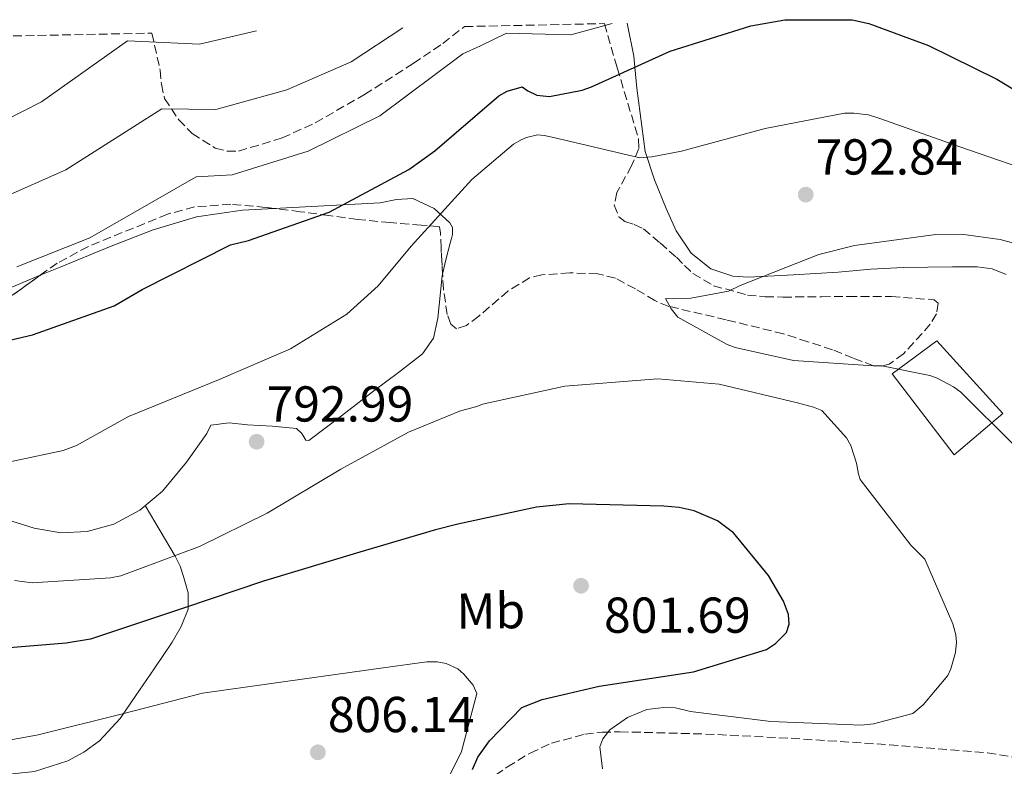
# Model space of a CAD drawing. Units: metres. Extents: x 640943 to 644388, y 4759956 to 4762340.
# Drawn here: x 643903 to 644099, y 4762186 to 4762334 of the extents above; entities that cross this region are included whole.
import ezdxf
from ezdxf.enums import TextEntityAlignment as Align

# ---------------------------------------------------------------- set-up
doc = ezdxf.new("R2010")
doc.units = ezdxf.units.M
doc.header["$MEASUREMENT"] = 0
doc.linetypes.add('DGN Style 3', pattern=[2.435891, 1.739922, -0.695969])
for name, color, linetype, lineweight in [('Barranco lineal', 142, 'DGN Style 3', 13), ('Cota de punto acotado terreno', 7, 'Continuous', 0), ('Curva de nivel directora', 30, 'Continuous', 30), ('Curva de nivel intermedia', 30, 'Continuous', 0), ('Edificio', 1, 'Continuous', 13), ('Etiqueta de uso rústico', 92, 'Continuous', 0), ('Línea de cambio de uso (parcela vista)', 92, 'Continuous', 0), ('Punto acotado terreno (símbolo)', 7, 'Continuous', 0), ('Zona arbolada', 92, 'DGN Style 3', 0)]:
    doc.layers.add(name, color=color, linetype=linetype, lineweight=lineweight)
doc.styles.add('Style-Arial', font='arial.ttf')

# ---------------------------------------------------------------- blocks, each defined once
blk = doc.blocks.new('5PATER')
at = {"layer": 'Barranco lineal', "linetype": 'Continuous', "lineweight": 0}
h = blk.add_hatch(color=51, dxfattribs=at)
edge = h.paths.add_edge_path()
edge.add_ellipse((0, 0), major_axis=(-0.11, -0.111), ratio=0.999422, start_angle=0, end_angle=360)

msp = doc.modelspace()

# ---------------------------------------------------------------- linework, layer by layer
at = {"layer": 'Curva de nivel directora', "color": 30, "linetype": 'Continuous', "lineweight": 30, "elevation": 800, "flags": 128}
for points in [[(643887.04, 4762266.87), (643906.05, 4762271.25), (643922.25, 4762277.01), (643927.82, 4762280.25), (643945.4, 4762289.13), (643948.97, 4762290.02), (643965.01, 4762295.61), (643980.8, 4762304.08), (643985.98, 4762307.79), (643998.71, 4762318.72), (644000.33, 4762319.67), (644003.36, 4762320.55), (644004.45, 4762319.71), (644006.25, 4762318.87), (644008.74, 4762318.58), (644015.27, 4762319.89), (644017.13, 4762320.53), (644032.77, 4762327.6), (644048.75, 4762332.65), (644055.5, 4762333.8), (644068.88, 4762333.85), (644072.23, 4762333.1), (644084.1, 4762328.71), (644097.62, 4762322.07), (644113.34, 4762312.57)], [(643993.44, 4762184.96), (643994.5, 4762187.38), (643996.81, 4762190.67), (644003.28, 4762197.26), (644007.31, 4762198.86), (644018.64, 4762201.53), (644037.36, 4762204.35), (644051.86, 4762208.77), (644053.64, 4762209.95), (644055.87, 4762212.15), (644056.4, 4762213.79), (644056.23, 4762215.73), (644055.27, 4762218.37), (644052.27, 4762223.47), (644045.34, 4762231.96), (644042.13, 4762234.35), (644037.52, 4762236.32), (644034.56, 4762237), (644031.45, 4762237.28), (644012.7, 4762237.72), (644006.17, 4762237.04), (643990.57, 4762233.7), (643986.14, 4762232.57), (643971.1, 4762228.15), (643951.94, 4762222.37), (643936.04, 4762217.01), (643917.59, 4762210.85), (643912.7, 4762210.02), (643894.12, 4762208.53)]]:
    msp.add_lwpolyline(points, dxfattribs=at)
at = {"layer": 'Curva de nivel intermedia', "color": 30, "linetype": 'Continuous', "lineweight": 0, "flags": 128}
for points, elevation in [([(643899.81, 4762298.35), (643912.65, 4762304.05), (643931.74, 4762316.16), (643942.49, 4762316.02), (643956.55, 4762319.9), (643969.33, 4762325.46), (643979.63, 4762332.23)], 810), ([(643902.93, 4762284.8), (643917.45, 4762290.53), (643938.57, 4762302.64), (643945.73, 4762303.02), (643960.78, 4762307.75), (643975.07, 4762314.77), (643991.56, 4762327.05), (643995.07, 4762328.67), (644000.25, 4762331.18), (644013.03, 4762330.84), (644021.2, 4762333.1)], 805), ([(643896.69, 4762311.9), (643907.85, 4762317.56), (643924.91, 4762329.68), (643939.25, 4762329.02), (643950.54, 4762331.63)], 815), ([(643896.48, 4762245.01), (643912.13, 4762248.29), (643914.78, 4762249.28), (643925.1, 4762255.05), (643943.01, 4762262.34), (643957.32, 4762268.51), (643968.47, 4762275.37), (643974.7, 4762280.98), (643981.26, 4762288.89), (643993.32, 4762302.15), (644001.58, 4762309.11), (644003.26, 4762310.09), (644004.22, 4762310.46), (644006.39, 4762310.97), (644007.72, 4762310.86), (644009.29, 4762310.51), (644026.71, 4762306.45), (644029.12, 4762306.6), (644035.02, 4762307.74), (644051.63, 4762312.24), (644067.41, 4762315.28), (644069.22, 4762315.3), (644072.12, 4762314.97), (644074.42, 4762314.26), (644090.28, 4762308.62), (644107.96, 4762302.51)], 795), ([(644100.87, 4762249.59), (644090.52, 4762259.87), (644089.06, 4762260.94), (644085.66, 4762262.72), (644084.33, 4762263.19), (644074.78, 4762265.15), (644073.09, 4762265.14), (644057.27, 4762266.19), (644045.66, 4762268.74), (644044.09, 4762269.33), (644034.26, 4762274.79), (644032.92, 4762276.46), (644031.81, 4762278.5), (644033.38, 4762278.4), (644036.88, 4762278.55), (644044.35, 4762279.95), (644046.63, 4762281.06), (644062.26, 4762287.24), (644069.36, 4762288.99), (644085.51, 4762291.2), (644090.58, 4762291.25), (644098.31, 4762290.23), (644101.22, 4762289.41)], 790), ([(644019.28, 4762185.1), (644018.76, 4762189.44), (644019.35, 4762191.02), (644020.78, 4762192.84), (644024.26, 4762195.29), (644028.1, 4762196.89), (644031.48, 4762197.29), (644033.77, 4762197.19), (644036.79, 4762196.49), (644052.74, 4762194.47), (644070.73, 4762193.79), (644073.14, 4762194.06), (644080.96, 4762196.06), (644083, 4762197.77), (644087.89, 4762203.61), (644088.48, 4762204.94), (644089.42, 4762208.21), (644089.64, 4762210.26), (644089.5, 4762211.71), (644088.88, 4762213.88), (644083.33, 4762226.74), (644080.53, 4762229.49), (644070.51, 4762242.54), (644070.14, 4762243.63), (644069.75, 4762245.8), (644068.64, 4762249.28), (644067.78, 4762250.85), (644062.9, 4762256.23), (644061.2, 4762256.94), (644058.06, 4762257.75), (644042.46, 4762261.47), (644030.26, 4762262.56), (644028.57, 4762262.42), (644011.81, 4762261.06), (643995.43, 4762257.52), (643994.35, 4762257.03), (643991.1, 4762256.16), (643980.76, 4762251.96), (643967.32, 4762244.59), (643952.68, 4762235.88)], 795), ([(643952.68, 4762235.88), (643939.22, 4762229.24), (643923.59, 4762223.42), (643921.54, 4762223.04), (643905.99, 4762222.05), (643902.48, 4762222.5)], 795), ([(643983.97, 4762173.86), (643991.31, 4762188.54), (643994.34, 4762200.03), (643993.6, 4762201.71), (643991.77, 4762203.87), (643990.55, 4762204.94), (643988.25, 4762206), (643986.44, 4762206.35), (643984.39, 4762206.33), (643975.71, 4762205.16), (643956.31, 4762202.44), (643939.8, 4762200.12), (643924.15, 4762196.11), (643907.17, 4762191.85), (643891.15, 4762188.92)], 805)]:
    msp.add_lwpolyline(points, dxfattribs=dict(at, elevation=elevation))
at = {"layer": 'Edificio', "color": 1, "linetype": 'Continuous', "lineweight": 13}
msp.add_polyline3d([(644098.85, 4762255.63, 793.82), (644089.19, 4762247.43, 793.82), (644076.87, 4762263.54, 794.47), (644085.73, 4762270.11, 794.8)], close=True, dxfattribs=at)
at = {"layer": 'Edificio', "color": 51, "linetype": 'Continuous', "lineweight": 13}
msp.add_polyline3d([(644089.19, 4762247.43, 793.82), (644076.87, 4762263.54, 794.47), (644085.73, 4762270.11, 794.8), (644098.85, 4762255.63, 793.82), (644089.19, 4762247.43, 793.82)], dxfattribs=at)
at = {"layer": 'Línea de cambio de uso (parcela vista)', "color": 92, "linetype": 'Continuous', "lineweight": 0}
for points in [[(644099.5, 4762283.26, 788.61), (644096.69, 4762284.4, 788.6), (644093.71, 4762284.79, 788.63), (644091.27, 4762284.77, 788.77), (644088.84, 4762284.75, 788.96), (644083.97, 4762284.7, 789.2), (644079.1, 4762284.66, 789.44), (644072.61, 4762284.29, 790.17), (644066.13, 4762283.72, 790.9), (644057.22, 4762283.17, 791), (644048.29, 4762282.74, 791.07), (644045.22, 4762282.92, 791.25), (644040.82, 4762284.4, 791.57), (644036.89, 4762287.5, 791.88), (644033.9, 4762291.91, 791.94), (644031.93, 4762296.38, 792.2), (644029.6, 4762302.03, 793.93), (644027.77, 4762307.7, 796.42), (644026.12, 4762320.27, 801.66), (644025.71, 4762324.41, 800), (644025.5, 4762326.61, 800.95), (644024.29, 4762332.82, 807.13), (644024.18, 4762333.16, 807.3)], [(643954.03, 4762296.36, 800.57), (643961.44, 4762296.76, 799.42), (643975.13, 4762297.47, 797.56), (643978.37, 4762298.17, 797.3), (643981.61, 4762298.34, 797.07), (643985.83, 4762296.33, 796.59), (643988.96, 4762293.54, 795.93), (643989.51, 4762292.6, 794.93), (643989.49, 4762291.18, 792.12), (643989.27, 4762290.39, 790.94), (643989, 4762289.49, 790.42), (643988.23, 4762286.4, 791.51), (643987.51, 4762283.31, 792.58)], [(643907.58, 4762283.1, 803.46), (643911.52, 4762284.74, 803.3), (643921.66, 4762288.85, 802.75), (643930.02, 4762292.15, 802.63), (643938.64, 4762294.69, 802.42), (643947.76, 4762296.03, 801.54), (643954.03, 4762296.36, 800.57)], [(643883.41, 4762274.99, 803.25), (643886.3, 4762275, 803.23), (643890.95, 4762275.58, 803.24), (643896.31, 4762277.8, 803.51), (643901.45, 4762280.55, 803.72), (643907.58, 4762283.1, 803.46)], [(643987.51, 4762283.31, 792.58), (643987.43, 4762282.98, 792.69), (643986.56, 4762274.59, 792.71), (643985.69, 4762270.61, 792.66), (643983.52, 4762267.53, 792.53), (643978.73, 4762263.82, 792.2), (643973.86, 4762260.13, 791.88), (643967.41, 4762255.2, 791.61), (643960.97, 4762250.28, 791.71), (643960.35, 4762250.34, 791.83), (643959.55, 4762251.68, 792.13), (643958.51, 4762252.69, 792.36), (643953.65, 4762253.14, 792.77), (643948.77, 4762253.41, 793.18), (643945.11, 4762253.79, 793.5), (643941.47, 4762253.34, 793.82), (643940.67, 4762251.71, 792.53), (643936.62, 4762245.96, 792.26), (643931.85, 4762240.26, 792.2), (643927.35, 4762236.46, 792.22), (643922.18, 4762233.68, 792.36), (643916.91, 4762232.19, 792.96), (643911.65, 4762231.96, 793.66), (643906.37, 4762232.9, 794.12), (643898.47, 4762235.35, 794.61)], [(643892.63, 4762183.1, 804.21), (643906.41, 4762184.59, 803.96), (643913.05, 4762186.67, 803.85), (643916.25, 4762188.37, 803.79), (643919.34, 4762190.65, 803.72), (643923.43, 4762195.12, 803.32), (643926.56, 4762199.64, 802.42), (643930.22, 4762204.93, 799.79), (643933.76, 4762210.26, 797.07), (643935.56, 4762213.37, 798.83), (643936.94, 4762216.78, 800.03), (643936.95, 4762217.32, 800), (643936.99, 4762220.06, 798.55), (643936.07, 4762223.26, 795.61), (643935.35, 4762225.32, 794.88), (643934.41, 4762227.31, 794.15), (643931.43, 4762232.34, 793.18), (643928.45, 4762237.38, 792.22)]]:
    msp.add_polyline3d(points, dxfattribs=at)
at = {"layer": 'Zona arbolada', "color": 92, "linetype": 'DGN Style 3', "lineweight": 0}
for points in [[(643897.31, 4762330.52, 819.85), (643929.73, 4762331.19, 816.64), (643931.41, 4762323.85, 814.82), (643931.64, 4762321.02, 814), (643932.27, 4762318.18, 813.2), (643935.09, 4762314, 812.25), (643937.78, 4762311.25, 811.76), (643942.33, 4762308.37, 811.33), (643944.68, 4762307.73, 811.25), (643946.98, 4762307.77, 811.25), (643955.64, 4762310.36, 811.89), (643962.19, 4762313.37, 812.79), (643972, 4762318.98, 814.29), (643981.7, 4762325.14, 815.31), (643987.55, 4762329.13, 815.3), (643991.87, 4762332.49, 815.18), (644019.66, 4762333.07, 804.31), (644022.22, 4762324.28, 800.93), (644026.47, 4762310.14, 795.51), (644026.51, 4762308.29, 795.04), (644025.08, 4762304.84, 794.93), (644022.14, 4762299.55, 795.49), (644021.62, 4762297.02, 795.61), (644022.56, 4762294.69, 795.35), (644023.71, 4762293.78, 794.82), (644025.61, 4762293.17, 793.61), (644027.45, 4762292.3, 792.75), (644030.74, 4762289.52, 792.34), (644033.99, 4762286.68, 792.43), (644035.59, 4762285.06, 792.87), (644037.27, 4762283.47, 793.24), (644041.36, 4762281.03, 792.46), (644048.08, 4762279.17, 789.85), (644051.6, 4762278.84, 788.82), (644055.16, 4762278.77, 788.53), (644057.6, 4762278.79, 788.69), (644062.87, 4762278.84, 789.02), (644068.14, 4762278.89, 789.34), (644076.69, 4762278.89, 790.05), (644085.19, 4762278.24, 790.97), (644085.96, 4762277.56, 791.26), (644085.66, 4762275.42, 791.94), (644084.42, 4762273.36, 792.26), (644079.11, 4762267.48, 791.8), (644076.24, 4762265.45, 791.53), (644074.73, 4762265.03, 791.4), (644073.14, 4762265.14, 791.29), (644069.1, 4762266.65, 790.98), (644065, 4762268.31, 790.8), (644060.12, 4762269.91, 790.8), (644055.23, 4762271.47, 790.8), (644043.86, 4762274.27, 790.8), (644032.46, 4762276.93, 790.8), (644029.7, 4762278.06, 791.07), (644025.83, 4762280.42, 791.99), (644021.86, 4762282.51, 792.59), (644018.35, 4762283.38, 792.57), (644012.78, 4762283.58, 792.38), (644007.25, 4762283.19, 792.26), (644004.79, 4762282.57, 792.29), (644000.53, 4762279.98, 792.36), (643994.71, 4762274.98, 792.54), (643992.28, 4762273.15, 792.65), (643990.31, 4762272.48, 792.75), (643989.16, 4762273.39, 792.87), (643988.44, 4762275.33, 793.03), (643987.67, 4762280.34, 793.45), (643987.22, 4762288.56, 794.42), (643987.09, 4762291.49, 795.07), (643986.88, 4762292.73, 796.65), (643983.28, 4762293.06, 798.48), (643977.09, 4762293.55, 800.62), (643970.64, 4762294.2, 801.68), (643964.95, 4762294.95, 801.89), (643959.26, 4762295.72, 802.16), (643952.36, 4762296.57, 802.84), (643945.45, 4762297.21, 803.46), (643938.22, 4762296.68, 803.92), (643932.88, 4762295.24, 804.18), (643917.13, 4762288.83, 804.44), (643910.94, 4762285.51, 804.19), (643902.31, 4762279.32, 803.54)], [(643929.73, 4762331.19, 816.64), (643931.41, 4762323.85, 814.82), (643931.64, 4762321.02, 814), (643932.27, 4762318.18, 813.2), (643935.09, 4762314, 812.25), (643937.78, 4762311.25, 811.76), (643942.33, 4762308.37, 811.33), (643944.68, 4762307.73, 811.25), (643946.98, 4762307.77, 811.25), (643955.64, 4762310.36, 811.89), (643962.19, 4762313.37, 812.79), (643972, 4762318.98, 814.29), (643981.7, 4762325.14, 815.31), (643987.55, 4762329.13, 815.3), (643991.87, 4762332.49, 815.18)], [(644019.66, 4762333.07, 804.31), (644022.22, 4762324.28, 800.93), (644026.47, 4762310.14, 795.51), (644026.51, 4762308.29, 795.04), (644025.08, 4762304.84, 794.93), (644022.14, 4762299.55, 795.49), (644021.62, 4762297.02, 795.61), (644022.56, 4762294.69, 795.35), (644023.71, 4762293.78, 794.82), (644025.61, 4762293.17, 793.61), (644027.45, 4762292.3, 792.75), (644030.74, 4762289.52, 792.34), (644033.99, 4762286.68, 792.43), (644035.59, 4762285.06, 792.87), (644037.27, 4762283.47, 793.24), (644041.36, 4762281.03, 792.46), (644048.08, 4762279.17, 789.85), (644051.6, 4762278.84, 788.82), (644055.16, 4762278.77, 788.53), (644057.6, 4762278.79, 788.69), (644062.87, 4762278.84, 789.02), (644068.14, 4762278.89, 789.34), (644076.69, 4762278.89, 790.05), (644085.19, 4762278.24, 790.97), (644085.96, 4762277.56, 791.26), (644085.66, 4762275.42, 791.94), (644084.42, 4762273.36, 792.26), (644079.11, 4762267.48, 791.8), (644076.24, 4762265.45, 791.53), (644074.73, 4762265.03, 791.4), (644073.14, 4762265.14, 791.29), (644069.1, 4762266.65, 790.98), (644065, 4762268.31, 790.8), (644060.12, 4762269.91, 790.8), (644055.23, 4762271.47, 790.8), (644043.86, 4762274.27, 790.8), (644032.46, 4762276.93, 790.8), (644029.7, 4762278.06, 791.07), (644025.83, 4762280.42, 791.99), (644021.86, 4762282.51, 792.59), (644018.35, 4762283.38, 792.57), (644012.78, 4762283.58, 792.38), (644007.25, 4762283.19, 792.26), (644004.79, 4762282.57, 792.29), (644000.53, 4762279.98, 792.36), (643994.71, 4762274.98, 792.54), (643992.28, 4762273.15, 792.65), (643990.31, 4762272.48, 792.75), (643989.16, 4762273.39, 792.87), (643988.44, 4762275.33, 793.03), (643987.67, 4762280.34, 793.45), (643987.51, 4762283.31, 793.8)], [(643954.03, 4762296.36, 802.68), (643952.36, 4762296.57, 802.84), (643945.45, 4762297.21, 803.46), (643938.22, 4762296.68, 803.92), (643932.88, 4762295.24, 804.18), (643917.13, 4762288.83, 804.44), (643910.94, 4762285.51, 804.19), (643907.58, 4762283.1, 803.94)], [(643987.51, 4762283.31, 793.8), (643987.22, 4762288.56, 794.42), (643987.09, 4762291.49, 795.07), (643986.88, 4762292.73, 796.65), (643983.28, 4762293.06, 798.48), (643977.09, 4762293.55, 800.62), (643970.64, 4762294.2, 801.68), (643964.95, 4762294.95, 801.89), (643959.26, 4762295.72, 802.16), (643954.03, 4762296.36, 802.68)], [(643907.58, 4762283.1, 803.94), (643902.31, 4762279.32, 803.54), (643897.82, 4762276.63, 803.26), (643892.93, 4762274.8, 803.14), (643889.59, 4762274.35, 803.12), (643883.73, 4762274.91, 803.11), (643883.41, 4762274.99, 803.11)], [(643968.7, 4762162.96, 804.16), (643974.98, 4762168.97, 802.86), (643996.03, 4762182.47, 798.59), (644000.39, 4762185.47, 798.09), (644004.9, 4762188.23, 797.62), (644009.15, 4762190.18, 796.48), (644015.77, 4762191.95, 793.87), (644019.2, 4762192.35, 792.85), (644022.71, 4762192.45, 792.43), (644039.76, 4762192.01, 792.56), (644056.8, 4762191.15, 792.75), (644076.3, 4762189.88, 792.95), (644095.78, 4762188.27, 792.75), (644100.74, 4762187.44, 792.35)], [(644000.39, 4762185.47, 798.09), (644004.9, 4762188.23, 797.62), (644009.15, 4762190.18, 796.48), (644015.77, 4762191.95, 793.87), (644019.2, 4762192.35, 792.85), (644022.71, 4762192.45, 792.43), (644039.76, 4762192.01, 792.56), (644056.8, 4762191.15, 792.75), (644076.3, 4762189.88, 792.95), (644095.78, 4762188.27, 792.75), (644100.74, 4762187.44, 792.35)]]:
    msp.add_polyline3d(points, dxfattribs=at)

# ---------------------------------------------------------------- block references
at = {"layer": 'Punto acotado terreno (símbolo)', "color": 7, "linetype": 'Continuous', "lineweight": 0, "xscale": 10, "yscale": 10, "zscale": 10}
for p in [(644059.68, 4762299.11, 792.84), (643950.57, 4762250.05, 792.99), (644015.04, 4762221.45, 801.69), (643962.74, 4762188.38, 806.14)]:
    msp.add_blockref('5PATER', p, dxfattribs=at)

# ---------------------------------------------------------------- texts
at = {"layer": 'Cota de punto acotado terreno', "color": 7, "linetype": 'Continuous', "lineweight": 0, "style": 'Style-Arial'}
for s, p in [('792.84', (644061.66, 4762303.1, 792.84)), ('792.99', (643952.55, 4762254.05, 792.99)), ('801.69', (644019.6, 4762212.11, 801.69)), ('806.14', (643964.72, 4762192.38, 806.14))]:
    msp.add_text(s, height=7, dxfattribs=at).set_placement(p)
at = {"layer": 'Etiqueta de uso rústico', "color": 92, "linetype": 'Continuous', "lineweight": 0, "style": 'Style-Arial'}
msp.add_text('Mb', height=7, rotation=0.5415, dxfattribs=at).set_placement((643997.1, 4762216.46, 802.91), align=Align.MIDDLE_CENTER)

doc.saveas('drawing.dxf')
